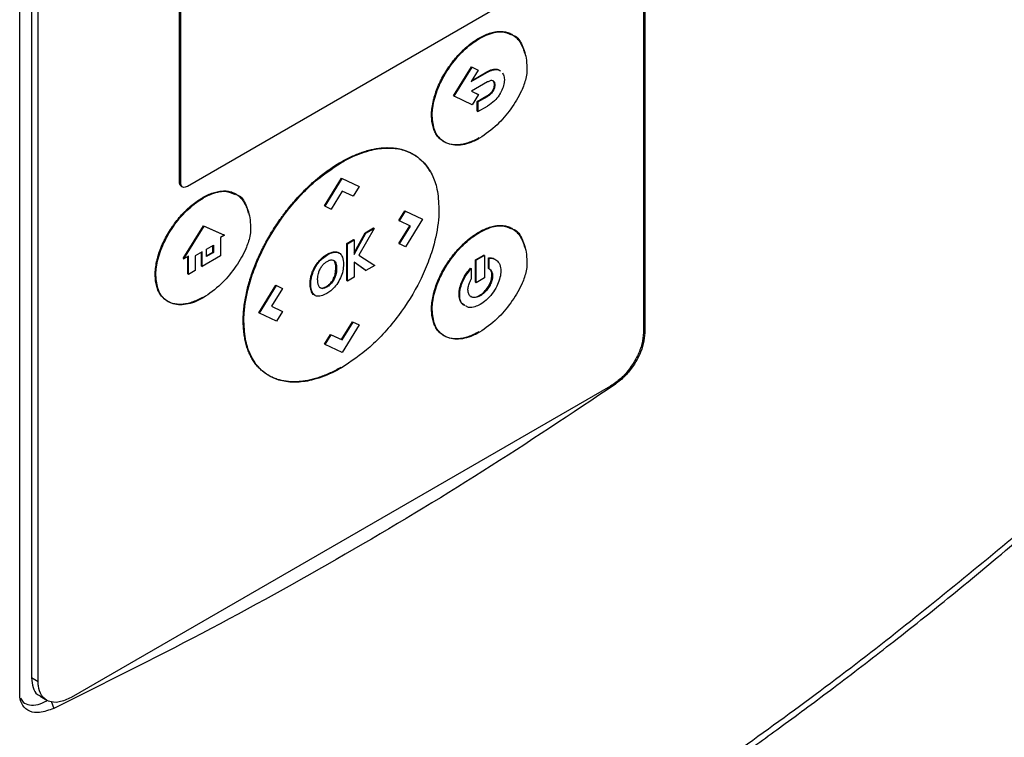
# Model space of a CAD drawing. Extents: x 0.4 to 10.6, y 0.4 to 8.1.
# Drawn here: x 3.8 to 4, y 6.2 to 6.3 of the extents above; entities that cross this region are included whole.
import ezdxf

# ---------------------------------------------------------------- set-up
doc = ezdxf.new("R2010")
doc.units = 0
doc.linetypes.add('SLD-SOLID', pattern=[0])
doc.layers.get('0').update_dxf_attribs({"linetype": 'CONTINUOUS'})

msp = doc.modelspace()

# ---------------------------------------------------------------- linework, layer by layer
at = {"color": 7, "linetype": 'SLD-SOLID'}
for p, q in [((3.91113, 6.4462), (3.91113, 6.27589)), ((3.91087, 6.44269), (3.91087, 6.27593)), ((3.79078, 6.20641), (3.79078, 6.37672)), ((3.79304, 6.37616), (3.79304, 6.2094)), ((3.79433, 6.20866), (3.79433, 6.37542)), ((3.82156, 6.30483), (3.82156, 6.35111)), ((3.82182, 6.30468), (3.82182, 6.35097)), ((3.88263, 6.33845), (3.82308, 6.30408)), ((3.8792, 6.33264), (3.87933, 6.33256)), ((3.88569, 6.33329), (3.88557, 6.33337)), ((3.87433, 6.32151), (3.87775, 6.32709)), ((3.87446, 6.32144), (3.87788, 6.32702)), ((3.87775, 6.32709), (3.87895, 6.32652)), ((3.87775, 6.32709), (3.87788, 6.32702)), ((3.87788, 6.32702), (3.87908, 6.32644)), ((3.87908, 6.32644), (3.87774, 6.32426)), ((3.87774, 6.32426), (3.88087, 6.32607)), ((3.87788, 6.32449), (3.88074, 6.32614)), ((3.87895, 6.32652), (3.87908, 6.32644)), ((3.88074, 6.32614), (3.88087, 6.32607)), ((3.88087, 6.3242), (3.87777, 6.32241)), ((3.8822, 6.3237), (3.88233, 6.32363)), ((3.87433, 6.32151), (3.87446, 6.32144)), ((3.87788, 6.31981), (3.87446, 6.32144)), ((3.87777, 6.32241), (3.87909, 6.32178)), ((3.87778, 6.32242), (3.87896, 6.32185)), ((3.87909, 6.32178), (3.87788, 6.31981)), ((3.87888, 6.32043), (3.88074, 6.3215)), ((3.87896, 6.32185), (3.87909, 6.32178)), ((3.87901, 6.32035), (3.88087, 6.32143)), ((3.88074, 6.3215), (3.88087, 6.32143)), ((3.88186, 6.32257), (3.88199, 6.3225)), ((3.87888, 6.31856), (3.87888, 6.32043)), ((3.87901, 6.32035), (3.87888, 6.32043)), ((3.87901, 6.32035), (3.87901, 6.31848)), ((3.87901, 6.31848), (3.88087, 6.31956)), ((3.87008, 6.31776), (3.87021, 6.31769)), ((3.87888, 6.31856), (3.87901, 6.31848)), ((3.86661, 6.31025), (3.86648, 6.31032)), ((3.8526, 6.30876), (3.85273, 6.30869)), ((3.82156, 6.30483), (3.82182, 6.30468)), ((3.82189, 6.30412), (3.82215, 6.30397)), ((3.84946, 6.30034), (3.85272, 6.30567)), ((3.84959, 6.30027), (3.85285, 6.30559)), ((3.85272, 6.30567), (3.85599, 6.30411)), ((3.85272, 6.30567), (3.85285, 6.30559)), ((3.85285, 6.30559), (3.85612, 6.30404)), ((3.85612, 6.30404), (3.85497, 6.30217)), ((3.85599, 6.30411), (3.85612, 6.30404)), ((3.83248, 6.30257), (3.83236, 6.30264)), ((3.85286, 6.30317), (3.85074, 6.29972)), ((3.85497, 6.30217), (3.85286, 6.30317)), ((3.82612, 6.30184), (3.82599, 6.30191)), ((3.84959, 6.30027), (3.84946, 6.30034)), ((3.84959, 6.30027), (3.85074, 6.29972)), ((3.86379, 6.29752), (3.86494, 6.2994)), ((3.86391, 6.29745), (3.86507, 6.29933)), ((3.86494, 6.2994), (3.8682, 6.29785)), ((3.86494, 6.2994), (3.86507, 6.29933)), ((3.86507, 6.29933), (3.86833, 6.29777)), ((3.82223, 6.29022), (3.82617, 6.29651)), ((3.82236, 6.29015), (3.82629, 6.29644)), ((3.82617, 6.29651), (3.8301, 6.29477)), ((3.82617, 6.29651), (3.82629, 6.29644)), ((3.82629, 6.29644), (3.83023, 6.29469)), ((3.86379, 6.29752), (3.86391, 6.29745)), ((3.86379, 6.29307), (3.8659, 6.2965)), ((3.86603, 6.29644), (3.86391, 6.29745)), ((3.86392, 6.293), (3.86603, 6.29644)), ((3.86833, 6.29777), (3.86507, 6.29245)), ((3.8682, 6.29785), (3.86833, 6.29777)), ((3.83023, 6.29469), (3.82941, 6.29422)), ((3.83023, 6.29469), (3.8301, 6.29477)), ((3.85517, 6.29129), (3.85731, 6.29515)), ((3.85517, 6.29098), (3.85744, 6.29507)), ((3.85904, 6.296), (3.8561, 6.29082)), ((3.85731, 6.29515), (3.85891, 6.29607)), ((3.85731, 6.29515), (3.85744, 6.29507)), ((3.85744, 6.29507), (3.85904, 6.296)), ((3.85891, 6.29607), (3.85904, 6.296)), ((3.8792, 6.29527), (3.87933, 6.2952)), ((3.88569, 6.29593), (3.88557, 6.29601)), ((3.82675, 6.29196), (3.82808, 6.29273)), ((3.82795, 6.29141), (3.82795, 6.29266)), ((3.82808, 6.29273), (3.82808, 6.29134)), ((3.82941, 6.29422), (3.82941, 6.29068)), ((3.85377, 6.29311), (3.85504, 6.29384)), ((3.85377, 6.28593), (3.85377, 6.29311)), ((3.8539, 6.29303), (3.85377, 6.29311)), ((3.8539, 6.29303), (3.85517, 6.29376)), ((3.8539, 6.28585), (3.8539, 6.29303)), ((3.85504, 6.29384), (3.85517, 6.29376)), ((3.85517, 6.29376), (3.85517, 6.29098)), ((3.86379, 6.29307), (3.86392, 6.293)), ((3.86507, 6.29245), (3.86392, 6.293)), ((3.82326, 6.29067), (3.82236, 6.29015)), ((3.82326, 6.28713), (3.82326, 6.29067)), ((3.82591, 6.29148), (3.82456, 6.2907)), ((3.82456, 6.2907), (3.82456, 6.28788)), ((3.82578, 6.28873), (3.82578, 6.2914)), ((3.82591, 6.28866), (3.82591, 6.29148)), ((3.82941, 6.29068), (3.82591, 6.28866)), ((3.82675, 6.29057), (3.82675, 6.29196)), ((3.82675, 6.29072), (3.82795, 6.29141)), ((3.82808, 6.29134), (3.82675, 6.29057)), ((3.82795, 6.29141), (3.82808, 6.29134)), ((3.85132, 6.2914), (3.85119, 6.29148)), ((3.85228, 6.29126), (3.85215, 6.29134)), ((3.8561, 6.29082), (3.85913, 6.28887)), ((3.87854, 6.28994), (3.88012, 6.29086)), ((3.88025, 6.29078), (3.87867, 6.28987)), ((3.88025, 6.29078), (3.88012, 6.29086)), ((3.88025, 6.29078), (3.88025, 6.28645)), ((3.82223, 6.29022), (3.82236, 6.29015)), ((3.82314, 6.28721), (3.82314, 6.2906)), ((3.82578, 6.28873), (3.82591, 6.28866)), ((3.84868, 6.29002), (3.84881, 6.28994)), ((3.85119, 6.28987), (3.85132, 6.2898)), ((3.85743, 6.28789), (3.85517, 6.2895)), ((3.85517, 6.2895), (3.85517, 6.28658)), ((3.8573, 6.28796), (3.85517, 6.28948)), ((3.85913, 6.28887), (3.85743, 6.28789)), ((3.87854, 6.28561), (3.87854, 6.28994)), ((3.87854, 6.28994), (3.87867, 6.28987)), ((3.87867, 6.28553), (3.87867, 6.28987)), ((3.88107, 6.28828), (3.88107, 6.29033)), ((3.88107, 6.29033), (3.8812, 6.29025)), ((3.8812, 6.28821), (3.8812, 6.29025)), ((3.81687, 6.28704), (3.817, 6.28697)), ((3.82314, 6.28721), (3.82326, 6.28713)), ((3.82456, 6.28788), (3.82326, 6.28713)), ((3.84695, 6.28709), (3.84708, 6.28701)), ((3.85152, 6.28711), (3.85168, 6.28827)), ((3.85152, 6.28711), (3.85165, 6.28703)), ((3.85168, 6.28827), (3.85181, 6.2882)), ((3.8573, 6.28796), (3.85743, 6.28789)), ((3.87759, 6.28832), (3.87772, 6.28824)), ((3.87772, 6.28824), (3.87772, 6.2862)), ((3.88107, 6.28828), (3.8812, 6.28821)), ((3.88183, 6.28689), (3.88171, 6.28697)), ((3.83681, 6.27973), (3.84008, 6.28505)), ((3.83694, 6.27965), (3.84021, 6.28498)), ((3.84008, 6.28505), (3.84122, 6.2845)), ((3.84008, 6.28505), (3.84021, 6.28498)), ((3.84021, 6.28498), (3.84135, 6.28443)), ((3.84671, 6.28536), (3.84683, 6.28529)), ((3.85064, 6.28526), (3.85051, 6.28533)), ((3.85377, 6.28593), (3.8539, 6.28585)), ((3.85517, 6.28658), (3.8539, 6.28585)), ((3.87854, 6.28561), (3.87867, 6.28553)), ((3.88025, 6.28645), (3.87867, 6.28553)), ((3.84135, 6.28443), (3.83924, 6.28099)), ((3.84122, 6.2845), (3.84135, 6.28443)), ((3.84689, 6.28401), (3.84702, 6.28394)), ((3.84903, 6.2845), (3.84916, 6.28443)), ((3.87537, 6.28331), (3.8755, 6.28323)), ((3.87946, 6.28302), (3.87933, 6.28309)), ((3.83694, 6.27965), (3.83681, 6.27973)), ((3.84021, 6.2781), (3.83694, 6.27965)), ((3.83924, 6.28099), (3.84136, 6.27998)), ((3.83925, 6.281), (3.84123, 6.28005)), ((3.84136, 6.27998), (3.84021, 6.2781)), ((3.84123, 6.28005), (3.84136, 6.27998)), ((3.87008, 6.2804), (3.87021, 6.28033)), ((3.83382, 6.27815), (3.83395, 6.27807)), ((3.85272, 6.27457), (3.85483, 6.27802)), ((3.85285, 6.2745), (3.85496, 6.27795)), ((3.85612, 6.2774), (3.85285, 6.27208)), ((3.85483, 6.27802), (3.85599, 6.27747)), ((3.85483, 6.27802), (3.85496, 6.27795)), ((3.85496, 6.27795), (3.85612, 6.2774)), ((3.85599, 6.27747), (3.85612, 6.2774)), ((3.84946, 6.2737), (3.85061, 6.27558)), ((3.84959, 6.27363), (3.85074, 6.2755)), ((3.85061, 6.27558), (3.85272, 6.27457)), ((3.85061, 6.27558), (3.85074, 6.2755)), ((3.85074, 6.2755), (3.85285, 6.2745)), ((3.84946, 6.2737), (3.84959, 6.27363)), ((3.85285, 6.27208), (3.84959, 6.27363)), ((3.85272, 6.27457), (3.85285, 6.2745)), ((3.90453, 6.2656), (3.80067, 6.20564)), ((3.79433, 6.20866), (3.79304, 6.2094)), ((3.7947, 6.20586), (3.79599, 6.20511))]:
    msp.add_line(p, q, dxfattribs=at)
at = {"color": 8, "linetype": 'SLD-SOLID'}
msp.add_line((3.79684, 6.20489), (3.79734, 6.20354), dxfattribs=at)
at = {"color": 7, "linetype": 'SLD-SOLID'}
for points, knots in [([(3.87008, 6.31776), (3.87008, 6.31786), (3.87009, 6.31836), (3.87017, 6.3193), (3.87037, 6.32039), (3.87066, 6.32149), (3.87102, 6.3226), (3.87148, 6.32371), (3.87201, 6.3248), (3.8726, 6.32587), (3.87326, 6.32689), (3.87396, 6.32787), (3.8747, 6.3288), (3.87548, 6.32967), (3.87629, 6.33047), (3.87713, 6.33121), (3.87816, 6.33199), (3.87885, 6.33242), (3.8792, 6.33264)], [0, 0, 0, 0, 0.018805, 0.094186, 0.169568, 0.207193, 0.282564, 0.357925, 0.395547, 0.470891, 0.546227, 0.583846, 0.659172, 0.734493, 0.772111, 0.847426, 0.923289, 1, 1, 1, 1]), ([(3.87021, 6.31769), (3.87021, 6.31779), (3.87022, 6.31829), (3.87035, 6.31986), (3.87106, 6.32257), (3.87274, 6.326), (3.87511, 6.32922), (3.87745, 6.33139), (3.8789, 6.33229), (3.87933, 6.33256)], [0, 0, 0, 0, 0.018862, 0.0944728, 0.2841228, 0.4745921, 0.6809951, 0.9055786, 1, 1, 1, 1]), ([(3.8792, 6.33264), (3.87929, 6.33268), (3.87972, 6.33293), (3.88049, 6.3333), (3.88151, 6.33367), (3.8825, 6.33389), (3.88329, 6.33395), (3.88404, 6.3339), (3.88475, 6.33376), (3.88553, 6.33342), (3.88611, 6.33301), (3.88662, 6.33252), (3.88708, 6.33194), (3.88752, 6.33111), (3.88782, 6.33034), (3.88794, 6.32983), (3.88798, 6.32965)], [0, 0, 0, 0, 0.021219, 0.106203, 0.191198, 0.276204, 0.36122, 0.403673, 0.488697, 0.573723, 0.658744, 0.701197, 0.786206, 0.871202, 0.956183, 1, 1, 1, 1]), ([(3.87933, 6.33256), (3.87942, 6.33261), (3.87985, 6.33285), (3.8813, 6.33355), (3.88347, 6.33414), (3.88486, 6.33354), (3.88546, 6.33327)], [0, 0, 0, 0, 0.0380762, 0.1905769, 0.645836, 1, 1, 1, 1]), ([(3.88585, 6.33316), (3.88589, 6.33314), (3.88669, 6.33291), (3.88763, 6.33126), (3.88838, 6.3289), (3.88843, 6.32711), (3.88845, 6.32645)], [0, 0, 0, 0, 0.019669, 0.38894, 0.777938, 1, 1, 1, 1]), ([(3.88074, 6.32614), (3.88083, 6.32619), (3.88126, 6.32643), (3.88187, 6.32665), (3.88249, 6.32668), (3.88293, 6.32662), (3.88314, 6.32644), (3.88324, 6.32635)], [0, 0, 0, 0, 0.09158, 0.461114, 0.644784, 0.821173, 1, 1, 1, 1]), ([(3.88087, 6.32607), (3.88096, 6.32612), (3.88139, 6.32636), (3.88216, 6.32662), (3.88296, 6.32664), (3.88328, 6.32635), (3.88338, 6.32626)], [0, 0, 0, 0, 0.091022, 0.458305, 0.827347, 1, 1, 1, 1]), ([(3.88845, 6.32645), (3.88845, 6.32635), (3.88844, 6.32585), (3.88821, 6.32452), (3.88727, 6.32202), (3.88538, 6.31891), (3.88262, 6.31562), (3.88048, 6.31414), (3.87933, 6.31335)], [0, 0, 0, 0, 0.020871, 0.105014, 0.254263, 0.483851, 0.721773, 1, 1, 1, 1]), ([(3.88374, 6.32598), (3.88387, 6.32572), (3.88407, 6.32534), (3.88409, 6.32482), (3.8841, 6.32465)], [0, 0, 0, 0, 0.68614, 1, 1, 1, 1]), ([(3.88233, 6.32363), (3.88232, 6.32372), (3.8823, 6.32397), (3.88216, 6.32428), (3.88188, 6.32447), (3.88147, 6.32448), (3.88112, 6.32434), (3.8809, 6.32421), (3.88087, 6.3242)], [0, 0, 0, 0, 0.122127, 0.316093, 0.507753, 0.689384, 0.963702, 1, 1, 1, 1]), ([(3.8822, 6.3237), (3.88219, 6.3238), (3.88217, 6.32405), (3.88206, 6.32433), (3.8819, 6.32441), (3.88184, 6.32444)], [0, 0, 0, 0, 0.282108, 0.730162, 1, 1, 1, 1]), ([(3.88186, 6.32257), (3.88192, 6.32268), (3.88206, 6.32294), (3.88218, 6.32334), (3.88219, 6.32359), (3.8822, 6.3237)], [0, 0, 0, 0, 0.288437, 0.694461, 1, 1, 1, 1]), ([(3.88199, 6.3225), (3.88205, 6.32261), (3.88219, 6.32287), (3.88231, 6.32326), (3.88232, 6.32352), (3.88233, 6.32363)], [0, 0, 0, 0, 0.288437, 0.694461, 1, 1, 1, 1]), ([(3.8841, 6.32465), (3.8841, 6.32455), (3.88409, 6.3241), (3.8839, 6.32323), (3.88354, 6.3224), (3.8833, 6.322), (3.88327, 6.32195)], [0, 0, 0, 0, 0.1201, 0.533743, 0.947307, 1, 1, 1, 1]), ([(3.88074, 6.3215), (3.88083, 6.32155), (3.88109, 6.32171), (3.88149, 6.32204), (3.88175, 6.32241), (3.88186, 6.32257)], [0, 0, 0, 0, 0.214387, 0.646838, 1, 1, 1, 1]), ([(3.88087, 6.32143), (3.88096, 6.32148), (3.88122, 6.32164), (3.88162, 6.32197), (3.88188, 6.32233), (3.88199, 6.3225)], [0, 0, 0, 0, 0.214387, 0.646838, 1, 1, 1, 1]), ([(3.88327, 6.32195), (3.88321, 6.32185), (3.8829, 6.32135), (3.88211, 6.32039), (3.88133, 6.31986), (3.88087, 6.31956)], [0, 0, 0, 0, 0.09885, 0.480452, 1, 1, 1, 1]), ([(3.8792, 6.31342), (3.87912, 6.31337), (3.87869, 6.31313), (3.87792, 6.31275), (3.8769, 6.31238), (3.87591, 6.31215), (3.87511, 6.31207), (3.87435, 6.31208), (3.87362, 6.31219), (3.87294, 6.31242), (3.87232, 6.31274), (3.87186, 6.31307), (3.87135, 6.31358), (3.87091, 6.31418), (3.87057, 6.3149), (3.87031, 6.3157), (3.87012, 6.31658), (3.8701, 6.31737), (3.87008, 6.31776)], [0, 0, 0, 0, 0.018804, 0.094113, 0.169426, 0.244742, 0.320061, 0.35768, 0.433006, 0.508338, 0.545959, 0.621303, 0.658926, 0.734286, 0.809658, 0.847283, 0.922919, 1, 1, 1, 1]), ([(3.87933, 6.31335), (3.87925, 6.3133), (3.87882, 6.31306), (3.8773, 6.31232), (3.87482, 6.31175), (3.87223, 6.31252), (3.87052, 6.31456), (3.87031, 6.31668), (3.87021, 6.31769)], [0, 0, 0, 0, 0.018887, 0.094531, 0.334682, 0.575297, 0.79858, 1, 1, 1, 1]), ([(3.8526, 6.30876), (3.85269, 6.30881), (3.85311, 6.30906), (3.85389, 6.30947), (3.85491, 6.30996), (3.85594, 6.31039), (3.85695, 6.31075), (3.85795, 6.31105), (3.85894, 6.31128), (3.85975, 6.31141), (3.86054, 6.31151), (3.86133, 6.31155), (3.86209, 6.31154), (3.86284, 6.31149), (3.86357, 6.31139), (3.86442, 6.31119), (3.86509, 6.31097), (3.86575, 6.3107), (3.8662, 6.31049), (3.86651, 6.3103), (3.86658, 6.31025)], [0, 0, 0, 0, 0.016619, 0.083114, 0.14961, 0.216106, 0.282602, 0.349099, 0.415596, 0.482094, 0.515334, 0.581832, 0.648331, 0.681571, 0.74807, 0.81457, 0.881071, 0.914311, 0.980813, 1, 1, 1, 1]), ([(3.85273, 6.30869), (3.85281, 6.30874), (3.85324, 6.30899), (3.85505, 6.30995), (3.85787, 6.31105), (3.86125, 6.31158), (3.86414, 6.31135), (3.86668, 6.31036), (3.86875, 6.3087), (3.87025, 6.3064), (3.8713, 6.3035), (3.87143, 6.30106), (3.87151, 6.29975)], [0, 0, 0, 0, 0.009139, 0.045706, 0.192681, 0.310333, 0.42795, 0.54456, 0.661103, 0.768553, 0.875956, 1, 1, 1, 1]), ([(3.86666, 6.3102), (3.8668, 6.31011), (3.86707, 6.30996), (3.86754, 6.3096), (3.86797, 6.30924), (3.86848, 6.30873), (3.86896, 6.30818), (3.86938, 6.30756), (3.86964, 6.30716), (3.86972, 6.307), (3.86974, 6.30697)], [0, 0, 0, 0, 0.114103, 0.210653, 0.403816, 0.500367, 0.693535, 0.886707, 0.983258, 1, 1, 1, 1]), ([(3.83382, 6.27815), (3.83382, 6.27825), (3.83382, 6.27874), (3.83386, 6.27966), (3.83398, 6.28091), (3.83413, 6.28197), (3.83433, 6.28305), (3.83456, 6.28414), (3.83485, 6.28524), (3.83518, 6.28635), (3.83555, 6.28746), (3.83596, 6.28857), (3.83641, 6.28967), (3.83689, 6.29077), (3.83741, 6.29186), (3.83796, 6.29294), (3.83854, 6.294), (3.83916, 6.29505), (3.8398, 6.29608), (3.84047, 6.29709), (3.84116, 6.29808), (3.84188, 6.29904), (3.84261, 6.29998), (3.84352, 6.30107), (3.84429, 6.30194), (3.84508, 6.30278), (3.84589, 6.3036), (3.84687, 6.30453), (3.8477, 6.30526), (3.84854, 6.30596), (3.84938, 6.30663), (3.85043, 6.30739), (3.8515, 6.30811), (3.85223, 6.30855), (3.8526, 6.30876)], [0, 0, 0, 0, 0.0091268, 0.0456522, 0.0821778, 0.1187036, 0.1369591, 0.1734846, 0.2100098, 0.2282652, 0.2647897, 0.3013136, 0.3195688, 0.3560919, 0.3926143, 0.4108694, 0.447391, 0.4839121, 0.502167, 0.5386874, 0.5752074, 0.5934621, 0.6299816, 0.6665008, 0.7030198, 0.7212744, 0.757793, 0.7943114, 0.8308295, 0.8490841, 0.885602, 0.9221196, 0.9610052, 1, 1, 1, 1]), ([(3.83395, 6.27807), (3.83395, 6.27817), (3.83395, 6.27867), (3.83404, 6.28081), (3.83461, 6.28418), (3.83598, 6.28836), (3.83807, 6.29311), (3.84094, 6.29775), (3.84436, 6.30188), (3.84802, 6.30557), (3.85088, 6.30747), (3.85273, 6.30869)], [0, 0, 0, 0, 0.009147, 0.045751, 0.193384, 0.291596, 0.389846, 0.58731, 0.695682, 0.804079, 1, 1, 1, 1]), ([(3.8219, 6.30414), (3.82182, 6.30419), (3.82165, 6.3043), (3.82157, 6.30458), (3.82156, 6.30478), (3.82156, 6.30483)], [0, 0, 0, 0, 0.390716, 0.848729, 1, 1, 1, 1]), ([(3.82308, 6.30408), (3.82293, 6.30401), (3.82261, 6.30386), (3.82221, 6.3039), (3.82193, 6.30413), (3.82182, 6.30443), (3.82182, 6.30463), (3.82182, 6.30468)], [0, 0, 0, 0, 0.245688, 0.491783, 0.721908, 0.930956, 1, 1, 1, 1]), ([(3.82599, 6.30191), (3.82608, 6.30196), (3.82651, 6.3022), (3.82728, 6.30258), (3.8283, 6.30295), (3.82929, 6.30317), (3.83008, 6.30322), (3.83083, 6.30318), (3.83154, 6.30303), (3.83232, 6.3027), (3.8329, 6.30229), (3.83342, 6.30179), (3.83387, 6.30121), (3.83431, 6.30039), (3.83461, 6.29962), (3.83473, 6.2991), (3.83477, 6.29893)], [0, 0, 0, 0, 0.021219, 0.106203, 0.191198, 0.276204, 0.36122, 0.403673, 0.488697, 0.573723, 0.658744, 0.701197, 0.786206, 0.871202, 0.956183, 1, 1, 1, 1]), ([(3.82612, 6.30184), (3.82621, 6.30189), (3.82664, 6.30213), (3.82809, 6.30283), (3.83026, 6.30342), (3.83165, 6.30281), (3.83225, 6.30255)], [0, 0, 0, 0, 0.038076, 0.190577, 0.645836, 1, 1, 1, 1]), ([(3.83264, 6.30243), (3.83268, 6.30242), (3.83348, 6.30219), (3.83442, 6.30053), (3.83517, 6.29818), (3.83522, 6.29638), (3.83524, 6.29573)], [0, 0, 0, 0, 0.019669, 0.38894, 0.777938, 1, 1, 1, 1]), ([(3.81687, 6.28704), (3.81687, 6.28714), (3.81688, 6.28764), (3.81696, 6.28858), (3.81716, 6.28966), (3.81745, 6.29076), (3.81781, 6.29188), (3.81827, 6.29299), (3.8188, 6.29407), (3.81939, 6.29514), (3.82005, 6.29616), (3.82075, 6.29714), (3.82149, 6.29808), (3.82227, 6.29894), (3.82308, 6.29974), (3.82392, 6.30048), (3.82495, 6.30127), (3.82564, 6.3017), (3.82599, 6.30191)], [0, 0, 0, 0, 0.018805, 0.094186, 0.169568, 0.207193, 0.282564, 0.357925, 0.395547, 0.470891, 0.546227, 0.583846, 0.659172, 0.734493, 0.772111, 0.847426, 0.923289, 1, 1, 1, 1]), ([(3.817, 6.28697), (3.817, 6.28706), (3.81701, 6.28756), (3.81714, 6.28913), (3.81785, 6.29184), (3.81953, 6.29527), (3.8219, 6.2985), (3.82424, 6.30067), (3.82569, 6.30157), (3.82612, 6.30184)], [0, 0, 0, 0, 0.018862, 0.094473, 0.284123, 0.474592, 0.680995, 0.905579, 1, 1, 1, 1]), ([(3.87151, 6.29975), (3.87151, 6.29965), (3.8715, 6.29916), (3.87141, 6.29701), (3.87085, 6.29365), (3.86948, 6.28946), (3.86739, 6.28472), (3.86452, 6.28007), (3.8611, 6.27594), (3.85744, 6.27225), (3.85457, 6.27036), (3.85273, 6.26913)], [0, 0, 0, 0, 0.009146, 0.04575, 0.193382, 0.291592, 0.389841, 0.587302, 0.695677, 0.804076, 1, 1, 1, 1]), ([(3.8792, 6.29527), (3.87929, 6.29532), (3.87972, 6.29557), (3.88049, 6.29594), (3.88151, 6.29631), (3.8825, 6.29653), (3.88329, 6.29659), (3.88404, 6.29654), (3.88475, 6.29639), (3.88553, 6.29606), (3.88611, 6.29565), (3.88662, 6.29516), (3.88708, 6.29458), (3.88752, 6.29375), (3.88782, 6.29298), (3.88794, 6.29246), (3.88798, 6.29229)], [0, 0, 0, 0, 0.021219, 0.106204, 0.191201, 0.276208, 0.361225, 0.403678, 0.488704, 0.57373, 0.658753, 0.701206, 0.786216, 0.871214, 0.956196, 1, 1, 1, 1]), ([(3.87933, 6.2952), (3.87942, 6.29525), (3.87985, 6.29549), (3.8813, 6.29619), (3.88347, 6.29678), (3.88486, 6.29618), (3.88546, 6.29591)], [0, 0, 0, 0, 0.038076, 0.190575, 0.645842, 1, 1, 1, 1]), ([(3.83524, 6.29573), (3.83524, 6.29563), (3.83523, 6.29512), (3.835, 6.2938), (3.83406, 6.2913), (3.83217, 6.28819), (3.82941, 6.28489), (3.82727, 6.28342), (3.82612, 6.28262)], [0, 0, 0, 0, 0.020871, 0.105014, 0.254263, 0.483851, 0.721773, 1, 1, 1, 1]), ([(3.87008, 6.2804), (3.87008, 6.2805), (3.87009, 6.281), (3.87017, 6.28194), (3.87037, 6.28303), (3.87066, 6.28413), (3.87102, 6.28524), (3.87148, 6.28635), (3.87201, 6.28744), (3.8726, 6.28851), (3.87326, 6.28953), (3.87396, 6.29051), (3.8747, 6.29144), (3.87548, 6.2923), (3.87629, 6.29311), (3.87713, 6.29384), (3.87816, 6.29463), (3.87885, 6.29506), (3.8792, 6.29527)], [0, 0, 0, 0, 0.018805, 0.094187, 0.169569, 0.207195, 0.282567, 0.357928, 0.39555, 0.470896, 0.546232, 0.583852, 0.659178, 0.7345, 0.772118, 0.847434, 0.923293, 1, 1, 1, 1]), ([(3.87021, 6.28033), (3.87021, 6.28043), (3.87022, 6.28093), (3.87035, 6.28249), (3.87106, 6.28521), (3.87274, 6.28864), (3.87511, 6.29186), (3.87745, 6.29403), (3.8789, 6.29493), (3.87933, 6.2952)], [0, 0, 0, 0, 0.018862, 0.094474, 0.284119, 0.474583, 0.680979, 0.905561, 1, 1, 1, 1]), ([(3.88585, 6.29579), (3.88589, 6.29578), (3.88669, 6.29555), (3.88763, 6.2939), (3.88838, 6.29154), (3.88843, 6.28975), (3.88845, 6.28909)], [0, 0, 0, 0, 0.01968, 0.388956, 0.777952, 1, 1, 1, 1]), ([(3.84868, 6.29002), (3.84877, 6.2901), (3.84901, 6.29033), (3.84948, 6.29071), (3.85025, 6.29121), (3.85083, 6.29137), (3.85119, 6.29148)], [0, 0, 0, 0, 0.1013189, 0.3043268, 0.5643477, 1, 1, 1, 1]), ([(3.84881, 6.28994), (3.84889, 6.29002), (3.8493, 6.29042), (3.85009, 6.29098), (3.85086, 6.29132), (3.85125, 6.29139), (3.85132, 6.2914)], [0, 0, 0, 0, 0.101357, 0.510541, 0.919293, 1, 1, 1, 1]), ([(3.85119, 6.29148), (3.85127, 6.29149), (3.85148, 6.29151), (3.85182, 6.29149), (3.85205, 6.29138), (3.85216, 6.29133)], [0, 0, 0, 0, 0.221679, 0.604765, 1, 1, 1, 1]), ([(3.85132, 6.2914), (3.8514, 6.29141), (3.85161, 6.29144), (3.85195, 6.29141), (3.85218, 6.29131), (3.85229, 6.29125)], [0, 0, 0, 0, 0.221679, 0.604765, 1, 1, 1, 1]), ([(3.85229, 6.29125), (3.85235, 6.29121), (3.85261, 6.29103), (3.85303, 6.2904), (3.85309, 6.28956), (3.85312, 6.28907)], [0, 0, 0, 0, 0.1028779, 0.4712647, 1, 1, 1, 1]), ([(3.84695, 6.28709), (3.84699, 6.2872), (3.84709, 6.28753), (3.8474, 6.28827), (3.84794, 6.2892), (3.84846, 6.28977), (3.84868, 6.29002)], [0, 0, 0, 0, 0.104277, 0.309419, 0.701368, 1, 1, 1, 1]), ([(3.84708, 6.28701), (3.84712, 6.28712), (3.84729, 6.28768), (3.84776, 6.28868), (3.8484, 6.28951), (3.84876, 6.28989), (3.84881, 6.28994)], [0, 0, 0, 0, 0.104422, 0.519926, 0.935827, 1, 1, 1, 1]), ([(3.8487, 6.28831), (3.84877, 6.28841), (3.84888, 6.28861), (3.84908, 6.28887), (3.84921, 6.28901), (3.84928, 6.28909)], [0, 0, 0, 0, 0.369503, 0.681822, 1, 1, 1, 1]), ([(3.84928, 6.28909), (3.84936, 6.28917), (3.84951, 6.28932), (3.84975, 6.2895), (3.8499, 6.28959), (3.84997, 6.28964)], [0, 0, 0, 0, 0.365499, 0.680466, 1, 1, 1, 1]), ([(3.85312, 6.28907), (3.85312, 6.28897), (3.85311, 6.28846), (3.85296, 6.28747), (3.85243, 6.28611), (3.85163, 6.2849), (3.85075, 6.28399), (3.85015, 6.28361), (3.84989, 6.28344)], [0, 0, 0, 0, 0.05018, 0.252882, 0.456504, 0.653201, 0.845817, 1, 1, 1, 1]), ([(3.84997, 6.28964), (3.85006, 6.28968), (3.85036, 6.28985), (3.85086, 6.29001), (3.85117, 6.28986), (3.85132, 6.2898)], [0, 0, 0, 0, 0.173263, 0.603948, 1, 1, 1, 1]), ([(3.85168, 6.28827), (3.85166, 6.28863), (3.85163, 6.28914), (3.85142, 6.28965), (3.85126, 6.2898), (3.85119, 6.28987)], [0, 0, 0, 0, 0.549546, 0.782983, 1, 1, 1, 1]), ([(3.85132, 6.2898), (3.85137, 6.28975), (3.85156, 6.28958), (3.85177, 6.28906), (3.85179, 6.2885), (3.85181, 6.2882)], [0, 0, 0, 0, 0.14918, 0.529346, 1, 1, 1, 1]), ([(3.88845, 6.28909), (3.88845, 6.28899), (3.88844, 6.28849), (3.88821, 6.28716), (3.88727, 6.28466), (3.88538, 6.28155), (3.88262, 6.27826), (3.88048, 6.27678), (3.87933, 6.27599)], [0, 0, 0, 0, 0.020871, 0.105015, 0.254259, 0.483839, 0.721754, 1, 1, 1, 1]), ([(3.88107, 6.29033), (3.88115, 6.29033), (3.88154, 6.29034), (3.88203, 6.29027), (3.88232, 6.29), (3.88239, 6.28993)], [0, 0, 0, 0, 0.153851, 0.774104, 1, 1, 1, 1]), ([(3.8812, 6.29025), (3.88128, 6.29026), (3.88167, 6.29027), (3.88232, 6.29011), (3.88302, 6.28953), (3.88338, 6.28869), (3.88341, 6.28801), (3.88342, 6.2878)], [0, 0, 0, 0, 0.062426, 0.314099, 0.566161, 0.86483, 1, 1, 1, 1]), ([(3.82599, 6.2827), (3.82591, 6.28265), (3.82548, 6.28241), (3.82471, 6.28203), (3.82369, 6.28166), (3.8227, 6.28142), (3.8219, 6.28134), (3.82114, 6.28136), (3.82041, 6.28146), (3.81973, 6.28169), (3.81911, 6.28202), (3.81865, 6.28235), (3.81815, 6.28286), (3.8177, 6.28346), (3.81736, 6.28418), (3.8171, 6.28497), (3.81691, 6.28585), (3.81689, 6.28664), (3.81687, 6.28704)], [0, 0, 0, 0, 0.0188039, 0.0941129, 0.1694256, 0.2447417, 0.3200611, 0.35768, 0.433006, 0.508338, 0.5459588, 0.6213034, 0.658926, 0.7342864, 0.8096576, 0.8472833, 0.9229191, 1, 1, 1, 1]), ([(3.82612, 6.28262), (3.82604, 6.28258), (3.82561, 6.28233), (3.82409, 6.28159), (3.82161, 6.28102), (3.81902, 6.28179), (3.81731, 6.28384), (3.8171, 6.28596), (3.817, 6.28697)], [0, 0, 0, 0, 0.018887, 0.094531, 0.334682, 0.575297, 0.79858, 1, 1, 1, 1]), ([(3.84671, 6.28536), (3.84671, 6.28546), (3.84671, 6.28578), (3.84677, 6.28635), (3.84689, 6.28684), (3.84695, 6.28709)], [0, 0, 0, 0, 0.183947, 0.586694, 1, 1, 1, 1]), ([(3.84683, 6.28529), (3.84684, 6.28539), (3.84684, 6.28571), (3.8469, 6.28628), (3.84702, 6.28677), (3.84708, 6.28701)], [0, 0, 0, 0, 0.183947, 0.586694, 1, 1, 1, 1]), ([(3.84815, 6.28617), (3.84815, 6.28627), (3.84815, 6.28647), (3.84819, 6.28685), (3.84826, 6.28714), (3.8483, 6.28732)], [0, 0, 0, 0, 0.275401, 0.550884, 1, 1, 1, 1]), ([(3.8483, 6.28732), (3.84833, 6.28743), (3.8484, 6.28765), (3.84854, 6.28799), (3.84865, 6.2882), (3.8487, 6.28831)], [0, 0, 0, 0, 0.334874, 0.664569, 1, 1, 1, 1]), ([(3.85051, 6.28533), (3.85063, 6.28546), (3.85084, 6.2857), (3.85123, 6.28629), (3.8514, 6.28678), (3.85152, 6.28711)], [0, 0, 0, 0, 0.247979, 0.490409, 1, 1, 1, 1]), ([(3.85165, 6.28703), (3.85161, 6.28692), (3.85151, 6.28659), (3.85128, 6.2861), (3.85097, 6.28562), (3.85075, 6.28538), (3.85064, 6.28526)], [0, 0, 0, 0, 0.174128, 0.524989, 0.757268, 1, 1, 1, 1]), ([(3.85181, 6.2882), (3.8518, 6.2881), (3.8518, 6.2879), (3.85176, 6.28751), (3.85169, 6.28722), (3.85165, 6.28703)], [0, 0, 0, 0, 0.272437, 0.544962, 1, 1, 1, 1]), ([(3.87537, 6.28331), (3.87537, 6.28341), (3.87538, 6.28392), (3.87558, 6.28492), (3.87615, 6.28633), (3.87687, 6.28749), (3.87741, 6.28811), (3.87759, 6.28832)], [0, 0, 0, 0, 0.0624, 0.315015, 0.567316, 0.851343, 1, 1, 1, 1]), ([(3.8755, 6.28323), (3.8755, 6.28333), (3.87551, 6.28384), (3.87571, 6.28485), (3.87628, 6.28626), (3.877, 6.28741), (3.87754, 6.28803), (3.87772, 6.28824)], [0, 0, 0, 0, 0.0624, 0.315015, 0.567316, 0.851343, 1, 1, 1, 1]), ([(3.87933, 6.28309), (3.87942, 6.28315), (3.87979, 6.28337), (3.88044, 6.28396), (3.88114, 6.28493), (3.88161, 6.28601), (3.88168, 6.28665), (3.88171, 6.28697)], [0, 0, 0, 0, 0.072653, 0.315513, 0.558887, 0.783048, 1, 1, 1, 1]), ([(3.88342, 6.2878), (3.88342, 6.2877), (3.88341, 6.2872), (3.88321, 6.28619), (3.88264, 6.28477), (3.88175, 6.28336), (3.88064, 6.28213), (3.87983, 6.2816), (3.87946, 6.28135)], [0, 0, 0, 0, 0.043488, 0.219498, 0.395289, 0.594871, 0.811214, 1, 1, 1, 1]), ([(3.88183, 6.28689), (3.88183, 6.28679), (3.88182, 6.28642), (3.88165, 6.28572), (3.88124, 6.28483), (3.88064, 6.28398), (3.88001, 6.28337), (3.8796, 6.28311), (3.87946, 6.28302)], [0, 0, 0, 0, 0.0725981, 0.2623649, 0.452985, 0.6570974, 0.879137, 1, 1, 1, 1]), ([(3.88171, 6.28697), (3.8817, 6.28706), (3.88169, 6.28741), (3.88152, 6.28793), (3.88123, 6.28816), (3.88107, 6.28828)], [0, 0, 0, 0, 0.15899, 0.569987, 1, 1, 1, 1]), ([(3.8812, 6.28821), (3.88126, 6.28817), (3.88148, 6.28803), (3.88176, 6.28763), (3.88181, 6.28713), (3.88183, 6.28689)], [0, 0, 0, 0, 0.158938, 0.592885, 1, 1, 1, 1]), ([(3.84689, 6.28401), (3.84686, 6.2841), (3.84679, 6.28433), (3.84672, 6.28478), (3.84671, 6.28517), (3.84671, 6.28536)], [0, 0, 0, 0, 0.20206, 0.598026, 1, 1, 1, 1]), ([(3.84702, 6.28394), (3.84699, 6.28402), (3.84692, 6.28426), (3.84685, 6.28471), (3.84684, 6.28509), (3.84683, 6.28529)], [0, 0, 0, 0, 0.20206, 0.598026, 1, 1, 1, 1]), ([(3.84826, 6.28518), (3.84824, 6.28527), (3.8482, 6.28544), (3.84816, 6.28576), (3.84815, 6.28602), (3.84815, 6.28617)], [0, 0, 0, 0, 0.278238, 0.556479, 1, 1, 1, 1]), ([(3.8486, 6.28459), (3.84855, 6.28465), (3.84845, 6.28475), (3.84834, 6.28495), (3.84829, 6.2851), (3.84826, 6.28518)], [0, 0, 0, 0, 0.337506, 0.665671, 1, 1, 1, 1]), ([(3.84903, 6.2845), (3.84926, 6.28455), (3.84962, 6.28463), (3.85013, 6.28497), (3.85039, 6.28521), (3.85051, 6.28533)], [0, 0, 0, 0, 0.468785, 0.737497, 1, 1, 1, 1]), ([(3.85064, 6.28526), (3.85056, 6.28518), (3.85027, 6.28489), (3.84975, 6.28455), (3.84935, 6.28446), (3.84916, 6.28443)], [0, 0, 0, 0, 0.170481, 0.616724, 1, 1, 1, 1]), ([(3.87708, 6.28415), (3.87709, 6.28425), (3.8771, 6.28461), (3.87727, 6.28533), (3.87757, 6.2859), (3.87772, 6.2862)], [0, 0, 0, 0, 0.158765, 0.569204, 1, 1, 1, 1]), ([(3.84766, 6.28313), (3.8476, 6.28315), (3.84728, 6.28322), (3.84705, 6.28359), (3.84692, 6.28393), (3.84689, 6.28401)], [0, 0, 0, 0, 0.169503, 0.805522, 1, 1, 1, 1]), ([(3.84855, 6.28293), (3.84847, 6.28292), (3.84812, 6.28289), (3.84756, 6.28305), (3.84718, 6.28351), (3.84705, 6.28386), (3.84702, 6.28394)], [0, 0, 0, 0, 0.111178, 0.496324, 0.882054, 1, 1, 1, 1]), ([(3.84847, 6.28467), (3.84855, 6.28461), (3.84871, 6.28451), (3.84893, 6.2845), (3.84903, 6.2845)], [0, 0, 0, 0, 0.494686, 1, 1, 1, 1]), ([(3.84989, 6.28344), (3.8498, 6.28339), (3.84953, 6.28324), (3.84908, 6.28303), (3.84873, 6.28296), (3.84855, 6.28293)], [0, 0, 0, 0, 0.189038, 0.589645, 1, 1, 1, 1]), ([(3.84916, 6.28443), (3.84908, 6.28443), (3.84894, 6.28443), (3.84875, 6.28449), (3.84865, 6.28456), (3.8486, 6.28459)], [0, 0, 0, 0, 0.366017, 0.679418, 1, 1, 1, 1]), ([(3.87661, 6.28108), (3.87641, 6.28116), (3.87604, 6.2813), (3.87572, 6.28178), (3.87544, 6.28239), (3.8754, 6.28295), (3.87537, 6.28331)], [0, 0, 0, 0, 0.265907, 0.480718, 0.673013, 1, 1, 1, 1]), ([(3.87641, 6.28121), (3.87627, 6.28128), (3.87583, 6.28153), (3.87555, 6.28231), (3.87551, 6.28301), (3.8755, 6.28323)], [0, 0, 0, 0, 0.238499, 0.748802, 1, 1, 1, 1]), ([(3.87946, 6.28302), (3.87937, 6.28297), (3.879, 6.28277), (3.87835, 6.2826), (3.87765, 6.28277), (3.87718, 6.2833), (3.87711, 6.28387), (3.87708, 6.28415)], [0, 0, 0, 0, 0.072653, 0.315513, 0.558887, 0.783048, 1, 1, 1, 1]), ([(3.87757, 6.2829), (3.87776, 6.28283), (3.87815, 6.28268), (3.87878, 6.28281), (3.87919, 6.28302), (3.87933, 6.28309)], [0, 0, 0, 0, 0.373139, 0.77905, 1, 1, 1, 1]), ([(3.87946, 6.28135), (3.87937, 6.2813), (3.87894, 6.28106), (3.87807, 6.28077), (3.87718, 6.28066), (3.87681, 6.28094), (3.87675, 6.28098)], [0, 0, 0, 0, 0.086537, 0.435078, 0.899478, 1, 1, 1, 1]), ([(3.8792, 6.27606), (3.87912, 6.27601), (3.87869, 6.27577), (3.87792, 6.27539), (3.8769, 6.27502), (3.87591, 6.27479), (3.87511, 6.27471), (3.87435, 6.27472), (3.87362, 6.27483), (3.87294, 6.27506), (3.87232, 6.27538), (3.87186, 6.27571), (3.87135, 6.27622), (3.87091, 6.27682), (3.87057, 6.27754), (3.87031, 6.27834), (3.87012, 6.27921), (3.8701, 6.28), (3.87008, 6.2804)], [0, 0, 0, 0, 0.018804, 0.094114, 0.169427, 0.244744, 0.320064, 0.357683, 0.43301, 0.508343, 0.545964, 0.621309, 0.658932, 0.734293, 0.809665, 0.847291, 0.922923, 1, 1, 1, 1]), ([(3.87933, 6.27599), (3.87925, 6.27594), (3.87882, 6.2757), (3.8773, 6.27496), (3.87482, 6.27439), (3.87223, 6.27516), (3.87052, 6.2772), (3.87031, 6.27932), (3.87021, 6.28033)], [0, 0, 0, 0, 0.018888, 0.094532, 0.334693, 0.575319, 0.798599, 1, 1, 1, 1]), ([(3.8526, 6.26921), (3.85251, 6.26916), (3.85208, 6.26891), (3.85131, 6.2685), (3.85029, 6.26801), (3.84926, 6.26758), (3.84825, 6.26722), (3.84725, 6.26692), (3.84626, 6.26669), (3.84545, 6.26656), (3.84466, 6.26647), (3.84387, 6.26642), (3.84311, 6.26643), (3.84236, 6.26649), (3.84163, 6.26659), (3.84078, 6.26678), (3.84011, 6.267), (3.83945, 6.26727), (3.83882, 6.26758), (3.83823, 6.26795), (3.83766, 6.26837), (3.83723, 6.26874), (3.83672, 6.26924), (3.83625, 6.26979), (3.83581, 6.2704), (3.83542, 6.27106), (3.83506, 6.27175), (3.83475, 6.2725), (3.83448, 6.27328), (3.83425, 6.27411), (3.83408, 6.27498), (3.83394, 6.27591), (3.83384, 6.27689), (3.83383, 6.27773), (3.83382, 6.27815)], [0, 0, 0, 0, 0.009127, 0.045644, 0.082161, 0.118679, 0.155197, 0.191715, 0.228233, 0.264752, 0.283006, 0.319525, 0.356044, 0.374299, 0.410818, 0.447338, 0.483858, 0.502113, 0.538634, 0.575155, 0.59341, 0.629932, 0.648187, 0.68471, 0.721234, 0.739489, 0.776014, 0.812539, 0.830794, 0.867319, 0.903845, 0.922101, 0.960956, 1, 1, 1, 1]), ([(3.85273, 6.26913), (3.85264, 6.26908), (3.85221, 6.26884), (3.8504, 6.26787), (3.84759, 6.26678), (3.8442, 6.26625), (3.84131, 6.26648), (3.83877, 6.26746), (3.83671, 6.26913), (3.83521, 6.27142), (3.83416, 6.27433), (3.83402, 6.27677), (3.83395, 6.27807)], [0, 0, 0, 0, 0.009139, 0.045706, 0.192684, 0.310332, 0.427945, 0.544551, 0.66109, 0.768538, 0.875938, 1, 1, 1, 1]), ([(3.91087, 6.27593), (3.91081, 6.27521), (3.91069, 6.27376), (3.90977, 6.27136), (3.90837, 6.26905), (3.90656, 6.26697), (3.90521, 6.26606), (3.90453, 6.2656)], [0, 0, 0, 0, 0.187497, 0.375574, 0.573204, 0.787146, 1, 1, 1, 1]), ([(3.91113, 6.27589), (3.91108, 6.27519), (3.91097, 6.27383), (3.91016, 6.27159), (3.90897, 6.26946), (3.90736, 6.26744), (3.90613, 6.26648), (3.90547, 6.26597)], [0, 0, 0, 0, 0.190518, 0.372085, 0.556606, 0.762595, 1, 1, 1, 1]), ([(3.90547, 6.26597), (3.89704, 6.26033), (3.88016, 6.24904), (3.85354, 6.23308), (3.82605, 6.21779), (3.80691, 6.20829), (3.79734, 6.20354)], [0, 0, 0, 0, 0.249191, 0.498704, 0.749189, 1, 1, 1, 1]), ([(3.8533, 6.14685), (3.8653, 6.15397), (3.8893, 6.16821), (3.923, 6.1908), (3.95507, 6.21416), (3.97477, 6.23045), (3.98462, 6.23859)], [0, 0, 0, 0, 0.25013, 0.500208, 0.750183, 1, 1, 1, 1]), ([(3.85231, 6.14475), (3.85678, 6.14736), (3.86526, 6.1523), (3.87702, 6.15946), (3.88726, 6.16586), (3.89552, 6.17116), (3.90204, 6.17544), (3.90706, 6.17878), (3.91145, 6.18174), (3.9163, 6.18504), (3.92229, 6.18919), (3.92988, 6.19455), (3.93865, 6.20091), (3.94856, 6.20829), (3.95952, 6.21672), (3.97146, 6.22624), (3.97954, 6.23304), (3.98378, 6.2366)], [0, 0, 0, 0, 0.0923878, 0.1751023, 0.2481419, 0.3115061, 0.3545048, 0.3915308, 0.4225846, 0.4525821, 0.5004336, 0.5584102, 0.6265086, 0.7047242, 0.7930509, 0.8914799, 1, 1, 1, 1]), ([(3.79304, 6.2094), (3.79311, 6.20875), (3.79323, 6.20746), (3.79391, 6.2063), (3.79455, 6.20603), (3.79475, 6.20594)], [0, 0, 0, 0, 0.411191, 0.823655, 1, 1, 1, 1]), ([(3.80067, 6.20564), (3.79989, 6.20528), (3.79833, 6.20455), (3.7963, 6.20475), (3.7949, 6.20589), (3.79438, 6.2074), (3.79434, 6.2084), (3.79433, 6.20866)], [0, 0, 0, 0, 0.245282, 0.490984, 0.720193, 0.928176, 1, 1, 1, 1]), ([(3.79734, 6.20354), (3.79641, 6.20319), (3.79476, 6.20255), (3.79265, 6.20283), (3.7913, 6.20391), (3.79081, 6.20531), (3.79078, 6.2062), (3.79078, 6.20641)], [0, 0, 0, 0, 0.289396, 0.514297, 0.740496, 0.935517, 1, 1, 1, 1]), ([(3.7909, 6.20551), (3.79107, 6.20523), (3.79149, 6.20455), (3.79269, 6.20413), (3.79425, 6.20414), (3.79544, 6.20471), (3.79601, 6.20498)], [0, 0, 0, 0, 0.174184, 0.431157, 0.725275, 1, 1, 1, 1])]:
    msp.add_open_spline(points, degree=3, knots=knots, dxfattribs=at)

doc.saveas('drawing.dxf')
